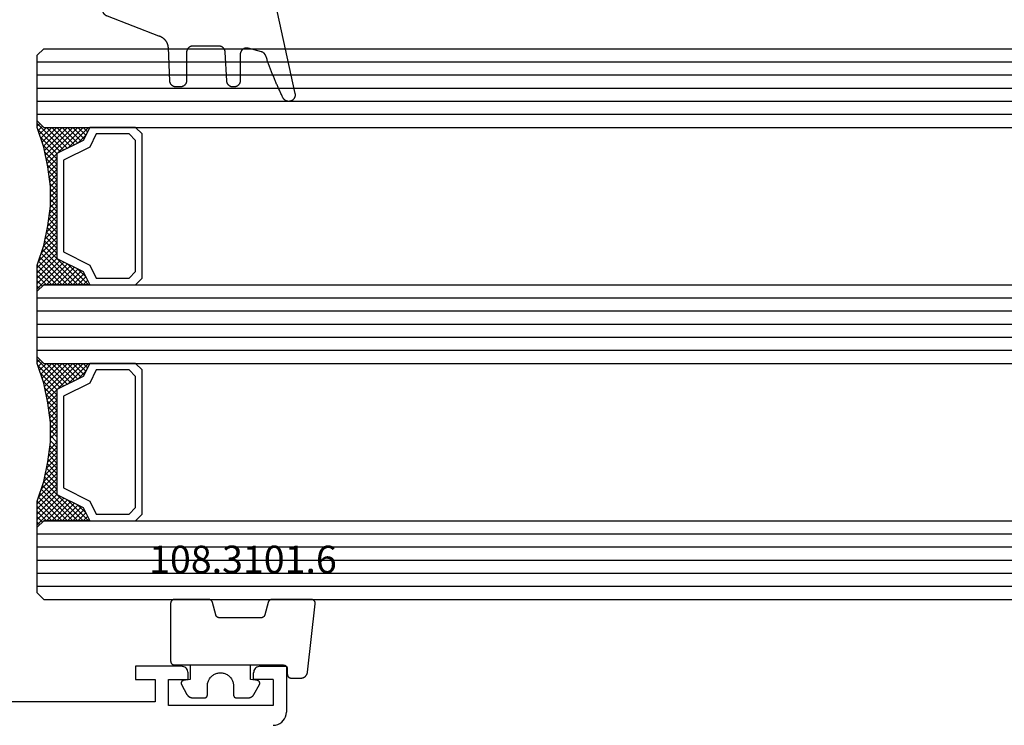
# Model space of a CAD drawing. Units: millimetres. Extents: x -12 to 1782, y -4268 to -50.
# Drawn here: x 44 to 119, y -3940 to -3886 of the extents above; entities that cross this region are included whole.
import ezdxf
from ezdxf.enums import TextEntityAlignment as Align

# ---------------------------------------------------------------- set-up
doc = ezdxf.new("R2010")
doc.units = ezdxf.units.MM
for name, color, linetype in [('CrossSectionsGlass', 4, 'Continuous'), ('CrossSectionsGums', 1, 'Continuous'), ('CrossSectionsProfils', 7, 'Continuous'), ('CrossSectionsTexts', 3, 'Continuous')]:
    doc.layers.add(name, color=color, linetype=linetype)
doc.styles.get("Standard").update_dxf_attribs({"font": 'complex.shx', "height": 60})

# ---------------------------------------------------------------- blocks, each defined once
blk = doc.blocks.new('18_11065_X', base_point=(2915.584, 1160.294))
at = {"layer": 'CrossSectionsProfils'}
for p, q in [((2968.684, 1164.794), (2968.684, 1163.794)), ((2972.184, 1164.794), (2968.684, 1164.794)), ((2972.271, 1164.786), (2972.184, 1164.794)), ((2972.355, 1164.763), (2972.271, 1164.786)), ((2972.434, 1164.727), (2972.355, 1164.763)), ((2972.505, 1164.677), (2972.434, 1164.727)), ((2972.567, 1164.615), (2972.505, 1164.677)), ((2972.617, 1164.544), (2972.567, 1164.615)), ((2972.654, 1164.465), (2972.617, 1164.544)), ((2972.676, 1164.38), (2972.654, 1164.465)), ((2972.684, 1164.294), (2972.676, 1164.38)), ((2972.684, 1163.794), (2972.684, 1164.294)), ((2977.691, 1164.38), (2977.684, 1164.294)), ((2977.684, 1163.794), (2977.684, 1164.294)), ((2977.714, 1164.465), (2977.691, 1164.38)), ((2977.751, 1164.544), (2977.714, 1164.465)), ((2977.801, 1164.615), (2977.751, 1164.544)), ((2977.862, 1164.677), (2977.801, 1164.615)), ((2977.934, 1164.727), (2977.862, 1164.677)), ((2978.013, 1164.763), (2977.934, 1164.727)), ((2978.097, 1164.786), (2978.013, 1164.763)), ((2978.184, 1164.794), (2978.097, 1164.786)), ((2978.184, 1164.794), (2980.184, 1164.794)), ((2980.184, 1164.794), (2980.184, 1161.294)), ((2968.684, 1163.794), (2970.184, 1163.794)), ((2970.184, 1163.794), (2970.184, 1162.094)), ((2971.184, 1163.794), (2972.684, 1163.794)), ((2971.184, 1161.794), (2971.184, 1163.794)), ((2979.184, 1163.794), (2977.684, 1163.794)), ((2979.184, 1163.794), (2979.184, 1161.794)), ((2970.184, 1162.094), (2950.684, 1162.094)), ((2979.184, 1161.794), (2971.184, 1161.794)), ((2980.168, 1161.12), (2980.184, 1161.294)), ((2979.526, 1160.354), (2979.684, 1160.428)), ((2979.684, 1160.428), (2979.826, 1160.528)), ((2979.826, 1160.528), (2979.95, 1160.651)), ((2979.95, 1160.651), (2980.05, 1160.794)), ((2980.05, 1160.794), (2980.123, 1160.952)), ((2980.123, 1160.952), (2980.168, 1161.12)), ((2979.184, 1160.294), (2979.357, 1160.309)), ((2979.357, 1160.309), (2979.526, 1160.354))]:
    blk.add_line(p, q, dxfattribs=at)
blk = doc.blocks.new('108_3101_6_TEXT_5', base_point=(64.7, 4.6))
at = {"layer": 'CrossSectionsTexts'}
blk.add_text('108.3101.6', height=2.1, dxfattribs=at).set_placement((61.286, 11.6), align=Align.CENTER)
blk = doc.blocks.new('108_3101_6', base_point=(2474.62, 645.667))
at = {"layer": 'CrossSectionsGums', "color": 252, "true_color": 0x848484, "flags": 128}
for points in [[(2479.62, 637.038), (2479.62, 637.029), (2479.619, 637.019), (2479.618, 637.009), (2479.617, 636.999), (2479.616, 636.99), (2479.614, 636.98), (2479.612, 636.97), (2479.61, 636.961), (2479.607, 636.951), (2479.604, 636.942), (2479.601, 636.933), (2479.597, 636.924), (2479.593, 636.915), (2479.589, 636.906), (2479.584, 636.897), (2479.58, 636.888), (2479.575, 636.88), (2479.569, 636.872), (2479.564, 636.864), (2479.558, 636.856), (2479.552, 636.848), (2479.545, 636.841), (2479.539, 636.833), (2479.532, 636.826), (2479.525, 636.82), (2479.518, 636.813), (2479.51, 636.807), (2479.502, 636.8), (2479.495, 636.795), (2479.486, 636.789), (2479.478, 636.784), (2479.47, 636.779), (2479.461, 636.774), (2479.452, 636.769), (2479.444, 636.765), (2479.435, 636.761), (2479.425, 636.758), (2479.416, 636.754), (2479.407, 636.751), (2479.397, 636.749), (2479.388, 636.746), (2479.378, 636.744), (2479.369, 636.742), (2479.359, 636.741), (2479.349, 636.74), (2479.339, 636.739), (2479.33, 636.739), (2479.32, 636.738), (2479.32, 636.738), (2474.92, 636.738), (2474.91, 636.739), (2474.9, 636.739), (2474.89, 636.74), (2474.881, 636.741), (2474.871, 636.742), (2474.861, 636.744), (2474.852, 636.746), (2474.842, 636.749), (2474.833, 636.751), (2474.823, 636.754), (2474.814, 636.758), (2474.805, 636.761), (2474.796, 636.765), (2474.787, 636.769), (2474.778, 636.774), (2474.77, 636.779), (2474.761, 636.784), (2474.753, 636.789), (2474.745, 636.795), (2474.737, 636.8), (2474.729, 636.807), (2474.722, 636.813), (2474.715, 636.82), (2474.708, 636.826), (2474.701, 636.833), (2474.694, 636.841), (2474.688, 636.848), (2474.682, 636.856), (2474.676, 636.864), (2474.67, 636.872), (2474.665, 636.88), (2474.66, 636.888), (2474.655, 636.897), (2474.651, 636.906), (2474.647, 636.915), (2474.643, 636.924), (2474.639, 636.933), (2474.636, 636.942), (2474.633, 636.951), (2474.63, 636.961), (2474.628, 636.97), (2474.626, 636.98), (2474.624, 636.99), (2474.622, 636.999), (2474.621, 637.009), (2474.62, 637.019), (2474.62, 637.029), (2474.62, 637.038), (2474.62, 637.038), (2474.62, 645.338), (2474.62, 645.348), (2474.619, 645.358), (2474.618, 645.368), (2474.617, 645.378), (2474.616, 645.387), (2474.614, 645.397), (2474.612, 645.407), (2474.61, 645.416), (2474.607, 645.426), (2474.604, 645.435), (2474.601, 645.444), (2474.597, 645.453), (2474.593, 645.462), (2474.589, 645.471), (2474.584, 645.48), (2474.58, 645.488), (2474.575, 645.497), (2474.569, 645.505), (2474.564, 645.513), (2474.558, 645.521), (2474.552, 645.529), (2474.545, 645.536), (2474.539, 645.544), (2474.532, 645.551), (2474.525, 645.557), (2474.518, 645.564), (2474.51, 645.57), (2474.502, 645.576), (2474.495, 645.582), (2474.486, 645.588), (2474.478, 645.593), (2474.47, 645.598), (2474.461, 645.603), (2474.452, 645.608), (2474.444, 645.612), (2474.435, 645.616), (2474.425, 645.619), (2474.416, 645.623), (2474.407, 645.626), (2474.397, 645.628), (2474.388, 645.631), (2474.378, 645.633), (2474.369, 645.634), (2474.359, 645.636), (2474.349, 645.637), (2474.339, 645.638), (2474.33, 645.638), (2474.32, 645.638), (2474.32, 645.638), (2473.92, 645.638), (2473.91, 645.639), (2473.9, 645.639), (2473.89, 645.64), (2473.881, 645.641), (2473.871, 645.642), (2473.861, 645.644), (2473.852, 645.646), (2473.842, 645.649), (2473.833, 645.651), (2473.823, 645.654), (2473.814, 645.658), (2473.805, 645.661), (2473.796, 645.665), (2473.787, 645.669), (2473.778, 645.674), (2473.77, 645.679), (2473.761, 645.684), (2473.753, 645.689), (2473.745, 645.695), (2473.737, 645.7), (2473.729, 645.707), (2473.722, 645.713), (2473.715, 645.72), (2473.708, 645.726), (2473.701, 645.733), (2473.694, 645.741), (2473.688, 645.748), (2473.682, 645.756), (2473.676, 645.764), (2473.67, 645.772), (2473.665, 645.78), (2473.66, 645.788), (2473.655, 645.797), (2473.651, 645.806), (2473.647, 645.815), (2473.643, 645.824), (2473.639, 645.833), (2473.636, 645.842), (2473.633, 645.851), (2473.63, 645.861), (2473.628, 645.87), (2473.626, 645.88), (2473.624, 645.89), (2473.622, 645.899), (2473.621, 645.909), (2473.62, 645.919), (2473.62, 645.929), (2473.62, 645.938), (2473.62, 645.938), (2473.62, 646.68), (2473.62, 646.696), (2473.621, 646.711), (2473.622, 646.727), (2473.624, 646.742), (2473.626, 646.757), (2473.628, 646.773), (2473.631, 646.788), (2473.635, 646.803), (2473.639, 646.818), (2473.643, 646.832), (2473.648, 646.847), (2473.654, 646.862), (2473.66, 646.876), (2473.666, 646.89), (2473.673, 646.904), (2473.68, 646.918), (2473.687, 646.931), (2473.695, 646.944), (2473.704, 646.957), (2473.712, 646.97), (2473.721, 646.983), (2473.731, 646.995), (2473.741, 647.007), (2473.751, 647.018), (2473.762, 647.029), (2473.773, 647.04), (2473.784, 647.051), (2473.796, 647.061), (2473.808, 647.071), (2473.82, 647.08), (2473.832, 647.089), (2473.845, 647.098), (2473.858, 647.106), (2473.871, 647.114), (2473.885, 647.122), (2473.899, 647.129), (2473.913, 647.135), (2473.927, 647.142), (2473.941, 647.147), (2473.956, 647.153), (2473.97, 647.157), (2473.985, 647.162), (2474, 647.166), (2474.015, 647.169), (2474.03, 647.172), (2474.046, 647.175), (2474.061, 647.177), (2474.076, 647.178), (2474.076, 647.178), (2479.294, 647.766), (2479.304, 647.767), (2479.314, 647.767), (2479.325, 647.767), (2479.335, 647.767), (2479.345, 647.766), (2479.356, 647.765), (2479.366, 647.764), (2479.376, 647.762), (2479.386, 647.76), (2479.396, 647.757), (2479.406, 647.755), (2479.416, 647.751), (2479.426, 647.748), (2479.436, 647.744), (2479.445, 647.74), (2479.454, 647.735), (2479.464, 647.731), (2479.473, 647.725), (2479.481, 647.72), (2479.49, 647.714), (2479.498, 647.708), (2479.507, 647.702), (2479.515, 647.695), (2479.522, 647.688), (2479.53, 647.681), (2479.537, 647.674), (2479.544, 647.666), (2479.551, 647.658), (2479.557, 647.65), (2479.564, 647.642), (2479.57, 647.633), (2479.575, 647.625), (2479.58, 647.616), (2479.585, 647.607), (2479.59, 647.597), (2479.594, 647.588), (2479.598, 647.579), (2479.602, 647.569), (2479.605, 647.559), (2479.608, 647.549), (2479.611, 647.539), (2479.613, 647.529), (2479.615, 647.519), (2479.617, 647.509), (2479.618, 647.498), (2479.619, 647.488), (2479.62, 647.478), (2479.62, 647.467), (2479.62, 647.467), (2479.62, 644.469), (2479.62, 644.461), (2479.619, 644.452), (2479.619, 644.444), (2479.618, 644.436), (2479.617, 644.428), (2479.616, 644.42), (2479.614, 644.412), (2479.613, 644.404), (2479.611, 644.396), (2479.609, 644.388), (2479.606, 644.38), (2479.604, 644.372), (2479.601, 644.365), (2479.598, 644.357), (2479.595, 644.349), (2479.592, 644.342), (2479.588, 644.335), (2479.584, 644.327), (2479.58, 644.32), (2479.576, 644.313), (2479.572, 644.306), (2479.567, 644.299), (2479.563, 644.293), (2479.558, 644.286), (2479.553, 644.28), (2479.547, 644.273), (2479.542, 644.267), (2479.536, 644.261), (2479.531, 644.255), (2479.525, 644.25), (2479.519, 644.244), (2479.513, 644.239), (2479.506, 644.234), (2479.5, 644.229), (2479.493, 644.224), (2479.486, 644.219), (2479.48, 644.215), (2479.473, 644.211), (2479.466, 644.206), (2479.458, 644.203), (2479.451, 644.199), (2479.444, 644.195), (2479.436, 644.192), (2479.429, 644.189), (2479.421, 644.186), (2479.413, 644.184), (2479.405, 644.181), (2479.397, 644.179), (2479.397, 644.179), (2478.442, 643.923), (2478.434, 643.921), (2478.426, 643.918), (2478.419, 643.916), (2478.411, 643.913), (2478.403, 643.91), (2478.396, 643.906), (2478.389, 643.903), (2478.381, 643.899), (2478.374, 643.895), (2478.367, 643.891), (2478.36, 643.887), (2478.353, 643.883), (2478.346, 643.878), (2478.34, 643.873), (2478.333, 643.868), (2478.327, 643.863), (2478.321, 643.858), (2478.315, 643.852), (2478.309, 643.846), (2478.303, 643.841), (2478.297, 643.835), (2478.292, 643.828), (2478.287, 643.822), (2478.282, 643.816), (2478.277, 643.809), (2478.272, 643.803), (2478.268, 643.796), (2478.263, 643.789), (2478.259, 643.782), (2478.255, 643.775), (2478.251, 643.767), (2478.248, 643.76), (2478.245, 643.752), (2478.241, 643.745), (2478.238, 643.737), (2478.236, 643.73), (2478.233, 643.722), (2478.231, 643.714), (2478.229, 643.706), (2478.227, 643.698), (2478.225, 643.69), (2478.224, 643.682), (2478.223, 643.674), (2478.222, 643.666), (2478.221, 643.658), (2478.22, 643.65), (2478.22, 643.641), (2478.22, 643.633), (2478.22, 643.633), (2478.22, 640.473), (2478.22, 640.464), (2478.22, 640.456), (2478.221, 640.448), (2478.222, 640.44), (2478.223, 640.432), (2478.224, 640.424), (2478.225, 640.416), (2478.227, 640.408), (2478.229, 640.4), (2478.231, 640.392), (2478.233, 640.384), (2478.236, 640.376), (2478.238, 640.368), (2478.241, 640.361), (2478.245, 640.353), (2478.248, 640.346), (2478.251, 640.338), (2478.255, 640.331), (2478.259, 640.324), (2478.263, 640.317), (2478.268, 640.31), (2478.272, 640.303), (2478.277, 640.297), (2478.282, 640.29), (2478.287, 640.284), (2478.292, 640.277), (2478.297, 640.271), (2478.303, 640.265), (2478.309, 640.259), (2478.315, 640.254), (2478.321, 640.248), (2478.327, 640.243), (2478.333, 640.238), (2478.34, 640.233), (2478.346, 640.228), (2478.353, 640.223), (2478.36, 640.219), (2478.367, 640.214), (2478.374, 640.21), (2478.381, 640.206), (2478.389, 640.203), (2478.396, 640.199), (2478.403, 640.196), (2478.411, 640.193), (2478.419, 640.19), (2478.426, 640.187), (2478.434, 640.185), (2478.442, 640.183), (2478.442, 640.183), (2479.397, 639.927), (2479.405, 639.925), (2479.413, 639.922), (2479.421, 639.92), (2479.429, 639.917), (2479.436, 639.914), (2479.444, 639.91), (2479.451, 639.907), (2479.458, 639.903), (2479.466, 639.899), (2479.473, 639.895), (2479.48, 639.891), (2479.486, 639.887), (2479.493, 639.882), (2479.5, 639.877), (2479.506, 639.872), (2479.513, 639.867), (2479.519, 639.862), (2479.525, 639.856), (2479.531, 639.85), (2479.536, 639.845), (2479.542, 639.839), (2479.547, 639.832), (2479.553, 639.826), (2479.558, 639.82), (2479.563, 639.813), (2479.567, 639.806), (2479.572, 639.8), (2479.576, 639.793), (2479.58, 639.786), (2479.584, 639.778), (2479.588, 639.771), (2479.592, 639.764), (2479.595, 639.756), (2479.598, 639.749), (2479.601, 639.741), (2479.604, 639.733), (2479.606, 639.726), (2479.609, 639.718), (2479.611, 639.71), (2479.613, 639.702), (2479.614, 639.694), (2479.616, 639.686), (2479.617, 639.678), (2479.618, 639.67), (2479.619, 639.662), (2479.619, 639.653), (2479.62, 639.645), (2479.62, 639.637), (2479.62, 639.637), (2479.62, 637.038)], [(2474.62, 638.238), (2473.52, 638.238), (2473.426, 637.687), (2473.423, 637.679), (2473.421, 637.672), (2473.418, 637.665), (2473.416, 637.658), (2473.412, 637.651), (2473.409, 637.645), (2473.405, 637.638), (2473.401, 637.632), (2473.397, 637.625), (2473.393, 637.619), (2473.388, 637.613), (2473.383, 637.607), (2473.378, 637.602), (2473.373, 637.596), (2473.367, 637.591), (2473.362, 637.586), (2473.356, 637.581), (2473.35, 637.577), (2473.344, 637.572), (2473.337, 637.568), (2473.331, 637.564), (2473.324, 637.561), (2473.317, 637.557), (2473.31, 637.554), (2473.303, 637.552), (2473.296, 637.549), (2473.289, 637.547), (2473.282, 637.545), (2473.274, 637.543), (2473.267, 637.542), (2473.26, 637.54), (2473.252, 637.539), (2473.244, 637.539), (2473.237, 637.539), (2473.229, 637.539), (2473.222, 637.539), (2473.214, 637.539), (2473.207, 637.54), (2473.199, 637.541), (2473.192, 637.543), (2473.184, 637.544), (2473.177, 637.546), (2473.17, 637.548), (2473.163, 637.551), (2473.156, 637.554), (2473.149, 637.557), (2473.142, 637.56), (2473.135, 637.564), (2473.135, 637.564), (2472.377, 637.985), (2472.367, 637.99), (2472.358, 637.996), (2472.349, 638.002), (2472.339, 638.008), (2472.33, 638.014), (2472.321, 638.021), (2472.312, 638.027), (2472.304, 638.034), (2472.295, 638.041), (2472.287, 638.049), (2472.279, 638.056), (2472.271, 638.064), (2472.263, 638.072), (2472.255, 638.08), (2472.248, 638.088), (2472.24, 638.096), (2472.233, 638.105), (2472.226, 638.113), (2472.22, 638.122), (2472.213, 638.131), (2472.207, 638.14), (2472.201, 638.149), (2472.195, 638.159), (2472.189, 638.168), (2472.183, 638.178), (2472.178, 638.187), (2472.173, 638.197), (2472.168, 638.207), (2472.163, 638.217), (2472.159, 638.227), (2472.155, 638.238), (2472.151, 638.248), (2472.147, 638.259), (2472.144, 638.269), (2472.14, 638.28), (2472.137, 638.29), (2472.135, 638.301), (2472.132, 638.312), (2472.13, 638.323), (2472.128, 638.334), (2472.126, 638.344), (2472.124, 638.355), (2472.123, 638.366), (2472.122, 638.377), (2472.121, 638.389), (2472.12, 638.4), (2472.12, 638.411), (2472.12, 638.422), (2472.12, 638.422), (2472.12, 639.338), (2472.12, 639.345), (2472.12, 639.352), (2472.121, 639.358), (2472.121, 639.365), (2472.122, 639.371), (2472.124, 639.378), (2472.125, 639.384), (2472.127, 639.39), (2472.128, 639.397), (2472.13, 639.403), (2472.133, 639.409), (2472.135, 639.415), (2472.138, 639.421), (2472.14, 639.427), (2472.143, 639.433), (2472.147, 639.438), (2472.15, 639.444), (2472.153, 639.45), (2472.157, 639.455), (2472.161, 639.46), (2472.165, 639.465), (2472.169, 639.47), (2472.174, 639.475), (2472.178, 639.48), (2472.183, 639.484), (2472.188, 639.489), (2472.193, 639.493), (2472.198, 639.497), (2472.203, 639.501), (2472.209, 639.505), (2472.214, 639.508), (2472.22, 639.512), (2472.226, 639.515), (2472.231, 639.518), (2472.237, 639.521), (2472.243, 639.523), (2472.249, 639.526), (2472.255, 639.528), (2472.262, 639.53), (2472.268, 639.532), (2472.274, 639.533), (2472.281, 639.535), (2472.287, 639.536), (2472.294, 639.537), (2472.3, 639.538), (2472.307, 639.538), (2472.313, 639.538), (2472.32, 639.538), (2472.32, 639.538), (2473.02, 639.538), (2473.085, 639.541), (2473.15, 639.547), (2473.215, 639.558), (2473.279, 639.573), (2473.341, 639.592), (2473.402, 639.615), (2473.462, 639.642), (2473.52, 639.672), (2473.575, 639.707), (2473.629, 639.745), (2473.679, 639.787), (2473.727, 639.831), (2473.772, 639.879), (2473.813, 639.93), (2473.851, 639.983), (2473.886, 640.038), (2473.917, 640.096), (2473.944, 640.156), (2473.967, 640.217), (2473.986, 640.28), (2474.001, 640.343), (2474.011, 640.408), (2474.018, 640.473), (2474.02, 640.538), (2474.018, 640.604), (2474.011, 640.669), (2474.001, 640.734), (2473.986, 640.797), (2473.967, 640.86), (2473.944, 640.921), (2473.917, 640.981), (2473.886, 641.038), (2473.851, 641.094), (2473.813, 641.147), (2473.772, 641.198), (2473.727, 641.246), (2473.679, 641.29), (2473.629, 641.332), (2473.575, 641.37), (2473.52, 641.405), (2473.462, 641.435), (2473.402, 641.462), (2473.341, 641.485), (2473.279, 641.504), (2473.215, 641.519), (2473.15, 641.53), (2473.085, 641.536), (2473.02, 641.538), (2473.02, 641.538), (2472.32, 641.538), (2472.313, 641.539), (2472.307, 641.539), (2472.3, 641.539), (2472.294, 641.54), (2472.287, 641.541), (2472.281, 641.542), (2472.274, 641.544), (2472.268, 641.545), (2472.262, 641.547), (2472.255, 641.549), (2472.249, 641.551), (2472.243, 641.554), (2472.237, 641.556), (2472.231, 641.559), (2472.226, 641.562), (2472.22, 641.565), (2472.214, 641.569), (2472.209, 641.572), (2472.203, 641.576), (2472.198, 641.58), (2472.193, 641.584), (2472.188, 641.588), (2472.183, 641.593), (2472.178, 641.597), (2472.174, 641.602), (2472.169, 641.607), (2472.165, 641.612), (2472.161, 641.617), (2472.157, 641.622), (2472.153, 641.627), (2472.15, 641.633), (2472.147, 641.638), (2472.143, 641.644), (2472.14, 641.65), (2472.138, 641.656), (2472.135, 641.662), (2472.133, 641.668), (2472.13, 641.674), (2472.128, 641.68), (2472.127, 641.687), (2472.125, 641.693), (2472.124, 641.699), (2472.122, 641.706), (2472.121, 641.712), (2472.121, 641.719), (2472.12, 641.725), (2472.12, 641.732), (2472.12, 641.738), (2472.12, 641.738), (2472.12, 642.655), (2472.12, 642.666), (2472.12, 642.677), (2472.121, 642.688), (2472.122, 642.7), (2472.123, 642.711), (2472.124, 642.722), (2472.126, 642.733), (2472.128, 642.743), (2472.13, 642.754), (2472.132, 642.765), (2472.135, 642.776), (2472.137, 642.787), (2472.14, 642.797), (2472.144, 642.808), (2472.147, 642.818), (2472.151, 642.829), (2472.155, 642.839), (2472.159, 642.849), (2472.163, 642.86), (2472.168, 642.87), (2472.173, 642.88), (2472.178, 642.89), (2472.183, 642.899), (2472.189, 642.909), (2472.195, 642.918), (2472.201, 642.928), (2472.207, 642.937), (2472.213, 642.946), (2472.22, 642.955), (2472.226, 642.964), (2472.233, 642.972), (2472.24, 642.981), (2472.248, 642.989), (2472.255, 642.997), (2472.263, 643.005), (2472.271, 643.013), (2472.279, 643.021), (2472.287, 643.028), (2472.295, 643.036), (2472.304, 643.043), (2472.312, 643.05), (2472.321, 643.056), (2472.33, 643.063), (2472.339, 643.069), (2472.349, 643.075), (2472.358, 643.081), (2472.367, 643.087), (2472.377, 643.092), (2472.377, 643.092), (2473.135, 643.513), (2473.142, 643.517), (2473.149, 643.52), (2473.156, 643.523), (2473.163, 643.526), (2473.17, 643.528), (2473.177, 643.531), (2473.184, 643.533), (2473.192, 643.534), (2473.199, 643.536), (2473.207, 643.537), (2473.214, 643.538), (2473.222, 643.538), (2473.229, 643.538), (2473.237, 643.538), (2473.244, 643.538), (2473.252, 643.538), (2473.26, 643.537), (2473.267, 643.535), (2473.274, 643.534), (2473.282, 643.532), (2473.289, 643.53), (2473.296, 643.528), (2473.303, 643.525), (2473.31, 643.523), (2473.317, 643.52), (2473.324, 643.516), (2473.331, 643.513), (2473.337, 643.509), (2473.344, 643.505), (2473.35, 643.5), (2473.356, 643.496), (2473.362, 643.491), (2473.367, 643.486), (2473.373, 643.481), (2473.378, 643.475), (2473.383, 643.47), (2473.388, 643.464), (2473.393, 643.458), (2473.397, 643.452), (2473.401, 643.445), (2473.405, 643.439), (2473.409, 643.432), (2473.412, 643.426), (2473.416, 643.419), (2473.418, 643.412), (2473.421, 643.405), (2473.423, 643.398), (2473.426, 643.39), (2473.426, 643.39), (2473.52, 642.838), (2474.62, 642.838)]]:
    blk.add_lwpolyline(points, dxfattribs=at)
blk = doc.blocks.new('42_mm_3', base_point=(887.6, 0))
at = {"layer": 'CrossSectionsGlass'}
for p, q in [((908.3, 0), (0.5, 0)), ((908.3, 0), (908.8, -0.5)), ((908.8, -0.5), (908.8, -5.5)), ((908.8, -1), (0, -1)), ((908.8, -2), (0, -2)), ((908.8, -3), (0, -3)), ((908.8, -4), (0, -4)), ((908.8, -5), (0, -5)), ((908.3, -6), (0.5, -6)), ((904.9, -6), (904.833, -6.067)), ((906.5, -7.6), (904.9, -6)), ((905.3, -6), (904.967, -6.333)), ((905.7, -6), (905.1, -6.6)), ((906.1, -6), (905.233, -6.867)), ((908.3, -9), (905.3, -6)), ((906.5, -6), (905.433, -7.067)), ((906.9, -6), (905.7, -7.2)), ((908.4, -8.7), (905.7, -6)), ((907.3, -6), (905.967, -7.333)), ((908.5, -8.4), (906.1, -6)), ((907.7, -6), (906.233, -7.467)), ((908.1, -6), (906.5, -7.6)), ((908.6, -8.1), (906.5, -6)), ((908.8, -5.7), (906.767, -7.733)), ((908.7, -7.8), (906.9, -6)), ((908.8, -7.5), (907.3, -6)), ((908.8, -7.1), (907.7, -6)), ((908.8, -6.7), (908.1, -6)), ((908.3, -6), (908.8, -5.5)), ((908.8, -6.3), (908.4, -5.9)), ((908.8, -5.9), (908.6, -5.7)), ((905.7, -7.2), (905.1, -6.6)), ((908.8, -6.1), (907.033, -7.867)), ((908.8, -6.5), (907.3, -8)), ((908.8, -6.9), (907.3, -8.4)), ((908.8, -7.3), (907.3, -8.8)), ((908.7, -7.8), (907.3, -9.2)), ((908.5, -8.4), (907.3, -9.6)), ((908.233, -9.333), (907.3, -8.4)), ((908.167, -9.667), (907.3, -8.8)), ((908.3, -9), (907.3, -10)), ((908.1, -10), (907.3, -9.2)), ((908.2, -9.5), (907.3, -10.4)), ((908.033, -10.333), (907.3, -9.6)), ((908.1, -10), (907.3, -10.8)), ((907.976, -10.676), (907.3, -10)), ((907.929, -11.029), (907.3, -10.4)), ((908, -10.5), (907.3, -11.2)), ((907.882, -11.382), (907.3, -10.8)), ((907.938, -10.962), (907.3, -11.6)), ((907.835, -11.735), (907.3, -11.2)), ((907.877, -11.423), (907.3, -12)), ((907.8, -12.1), (907.3, -11.6)), ((907.8, -12.5), (907.3, -12)), ((907.8, -12.3), (907.3, -12.8)), ((907.8, -12.9), (907.3, -12.4)), ((907.8, -12.7), (907.3, -13.2)), ((907.8, -13.3), (907.3, -12.8)), ((907.8, -13.1), (907.3, -13.6)), ((907.831, -13.731), (907.3, -13.2)), ((907.8, -13.5), (907.3, -14)), ((907.892, -14.192), (907.3, -13.6)), ((907.847, -13.853), (907.3, -14.4)), ((907.954, -14.654), (907.3, -14)), ((907.894, -14.206), (907.3, -14.8)), ((908.025, -15.125), (907.3, -14.4)), ((907.941, -14.559), (907.3, -15.2)), ((908.125, -15.625), (907.3, -14.8)), ((907.988, -14.912), (907.3, -15.6)), ((908.05, -15.25), (905.3, -18)), ((908.117, -15.583), (905.7, -18)), ((908.225, -16.125), (907.3, -15.2)), ((908.35, -16.65), (907.3, -15.6)), ((906.5, -16.4), (904.9, -18)), ((908.183, -15.917), (906.1, -18)), ((908.25, -16.25), (906.5, -18)), ((908.1, -18), (906.5, -16.4)), ((908.8, -18.3), (906.767, -16.267)), ((908.75, -17.85), (907.033, -16.133)), ((908.55, -17.25), (907.3, -16)), ((905.7, -16.8), (905.1, -17.4)), ((906.1, -18), (905.233, -17.133)), ((906.5, -18), (905.433, -16.933)), ((906.9, -18), (905.7, -16.8)), ((907.3, -18), (905.967, -16.667)), ((907.7, -18), (906.233, -16.533)), ((908.325, -16.575), (906.9, -18)), ((908.425, -16.875), (907.3, -18)), ((908.525, -17.175), (907.7, -18)), ((908.3, -18), (0.5, -18)), ((904.9, -18), (904.833, -17.933)), ((905.3, -18), (904.967, -17.667)), ((905.7, -18), (905.1, -17.4)), ((908.625, -17.475), (908.1, -18)), ((908.3, -18), (908.8, -18.5)), ((908.725, -17.775), (908.4, -18.1)), ((908.825, -18.075), (908.6, -18.3)), ((908.8, -18.5), (908.8, -23.5)), ((908.8, -19), (0, -19)), ((908.8, -20), (0, -20)), ((908.8, -21), (0, -21)), ((908.8, -22), (0, -22)), ((908.8, -23), (0, -23)), ((908.3, -24), (0.5, -24)), ((906.5, -25.6), (904.9, -24)), ((905.3, -24), (904.967, -24.333)), ((905.7, -24), (905.1, -24.6)), ((906.1, -24), (905.233, -24.867)), ((908.3, -27), (905.3, -24)), ((906.5, -24), (905.433, -25.067)), ((906.9, -24), (905.7, -25.2)), ((908.4, -26.7), (905.7, -24)), ((907.3, -24), (905.967, -25.333)), ((908.5, -26.4), (906.1, -24)), ((907.7, -24), (906.233, -25.467)), ((908.1, -24), (906.5, -25.6)), ((908.6, -26.1), (906.5, -24)), ((908.8, -23.7), (906.767, -25.733)), ((908.7, -25.8), (906.9, -24)), ((908.8, -25.5), (907.3, -24)), ((908.8, -25.1), (907.7, -24)), ((908.8, -24.7), (908.1, -24)), ((908.3, -24), (908.8, -23.5)), ((908.8, -24.3), (908.4, -23.9)), ((908.8, -23.9), (908.6, -23.7)), ((905.7, -25.2), (905.1, -24.6)), ((908.8, -24.1), (907.033, -25.867)), ((908.8, -24.5), (907.3, -26)), ((908.8, -24.9), (907.3, -26.4)), ((908.8, -25.3), (907.3, -26.8)), ((908.7, -25.8), (907.3, -27.2)), ((908.5, -26.4), (907.3, -27.6)), ((908.233, -27.333), (907.3, -26.4)), ((908.167, -27.667), (907.3, -26.8)), ((908.3, -27), (907.3, -28)), ((908.1, -28), (907.3, -27.2)), ((908.2, -27.5), (907.3, -28.4)), ((908.033, -28.333), (907.3, -27.6)), ((908.1, -28), (907.3, -28.8)), ((907.976, -28.676), (907.3, -28)), ((907.929, -29.029), (907.3, -28.4)), ((908, -28.5), (907.3, -29.2)), ((907.882, -29.382), (907.3, -28.8)), ((907.938, -28.962), (907.3, -29.6)), ((907.835, -29.735), (907.3, -29.2)), ((907.877, -29.423), (907.3, -30)), ((907.8, -30.1), (907.3, -29.6)), ((907.815, -29.885), (907.3, -30.4)), ((907.8, -30.5), (907.3, -30)), ((907.8, -30.3), (907.3, -30.8)), ((907.8, -30.9), (907.3, -30.4)), ((907.8, -30.7), (907.3, -31.2)), ((907.8, -31.3), (907.3, -30.8)), ((907.8, -31.1), (907.3, -31.6)), ((907.831, -31.731), (907.3, -31.2)), ((907.8, -31.5), (907.3, -32)), ((907.892, -32.192), (907.3, -31.6)), ((907.847, -31.853), (907.3, -32.4)), ((907.954, -32.654), (907.3, -32)), ((907.894, -32.206), (907.3, -32.8)), ((908.025, -33.125), (907.3, -32.4)), ((907.941, -32.559), (907.3, -33.2)), ((908.125, -33.625), (907.3, -32.8)), ((907.988, -32.912), (907.3, -33.6)), ((908.05, -33.25), (905.3, -36)), ((908.117, -33.583), (905.7, -36)), ((908.225, -34.125), (907.3, -33.2)), ((908.35, -34.65), (907.3, -33.6)), ((906.5, -34.4), (904.9, -36)), ((908.183, -33.917), (906.1, -36)), ((907.7, -36), (906.233, -34.533)), ((908.25, -34.25), (906.5, -36)), ((908.1, -36), (906.5, -34.4)), ((908.8, -36.3), (906.767, -34.267)), ((908.75, -35.85), (907.033, -34.133)), ((908.55, -35.25), (907.3, -34)), ((905.7, -34.8), (905.1, -35.4)), ((906.1, -36), (905.233, -35.133)), ((906.5, -36), (905.433, -34.933)), ((906.9, -36), (905.7, -34.8)), ((907.3, -36), (905.967, -34.667)), ((908.325, -34.575), (906.9, -36)), ((908.425, -34.875), (907.3, -36)), ((908.525, -35.175), (907.7, -36)), ((908.3, -36), (0.5, -36)), ((904.9, -36), (904.833, -35.933)), ((905.3, -36), (904.967, -35.667)), ((905.7, -36), (905.1, -35.4)), ((908.625, -35.475), (908.1, -36)), ((908.3, -36), (908.8, -36.5)), ((908.725, -35.775), (908.4, -36.1)), ((908.825, -36.075), (908.6, -36.3)), ((908.8, -36.5), (908.8, -41.5)), ((908.8, -37), (0, -37)), ((908.8, -38), (0, -38)), ((908.8, -39), (0, -39)), ((908.8, -40), (0, -40)), ((908.8, -41), (0, -41)), ((908.3, -42), (0.5, -42)), ((908.3, -42), (908.8, -41.5))]:
    blk.add_line(p, q, dxfattribs=at)
at = {"layer": 'CrossSectionsGlass', "flags": 128}
for points in [[(901.3, -6), (900.8, -6.5), (900.8, -17.5), (901.3, -18), (904.8, -18), (905.3, -17), (907.3, -16), (907.3, -8), (905.3, -7), (904.8, -6), (901.3, -6)], [(904.8, -18), (905.3, -17), (907.3, -16), (907.3, -8), (905.3, -7), (904.8, -6), (908.3, -6), (908.8, -5.5), (908.8, -7.5), (908.3, -9), (908, -10.5), (907.8, -12), (907.8, -13.5), (908, -15), (908.3, -16.5), (908.8, -18), (908.8, -18.5), (908.3, -18), (904.8, -18)], [(901.8, -6.5), (901.3, -7), (901.3, -17), (901.8, -17.5), (904.3, -17.5), (904.8, -16.5), (906.8, -15.5), (906.8, -8.5), (904.8, -7.5), (904.3, -6.5), (901.8, -6.5)], [(901.3, -24), (900.8, -24.5), (900.8, -35.5), (901.3, -36), (904.8, -36), (905.3, -35), (907.3, -34), (907.3, -26), (905.3, -25), (904.8, -24), (901.3, -24)], [(904.8, -36), (905.3, -35), (907.3, -34), (907.3, -26), (905.3, -25), (904.8, -24), (908.3, -24), (908.8, -23.5), (908.8, -25.5), (908.3, -27), (908, -28.5), (907.8, -30), (907.8, -31.5), (908, -33), (908.3, -34.5), (908.8, -36), (908.8, -36.5), (908.3, -36), (904.8, -36)], [(901.8, -24.5), (901.3, -25), (901.3, -35), (901.8, -35.5), (904.3, -35.5), (904.8, -34.5), (906.8, -33.5), (906.8, -26.5), (904.8, -25.5), (904.3, -24.5), (901.8, -24.5)]]:
    blk.add_lwpolyline(points, dxfattribs=at)
blk = doc.blocks.new('118_0113_6', base_point=(1461.999, 1136.215))
at = {"layer": 'CrossSectionsGums', "color": 252, "true_color": 0x848484, "flags": 128}
blk.add_lwpolyline([(1461.38, 1132.285), (1461.38, 1130.288), (1461.38, 1130.272), (1461.379, 1130.256), (1461.378, 1130.24), (1461.376, 1130.224), (1461.374, 1130.208), (1461.371, 1130.192), (1461.367, 1130.177), (1461.364, 1130.161), (1461.359, 1130.146), (1461.354, 1130.131), (1461.349, 1130.116), (1461.343, 1130.101), (1461.337, 1130.086), (1461.33, 1130.072), (1461.323, 1130.058), (1461.315, 1130.044), (1461.307, 1130.03), (1461.298, 1130.017), (1461.289, 1130.004), (1461.279, 1129.991), (1461.269, 1129.978), (1461.259, 1129.966), (1461.248, 1129.954), (1461.237, 1129.943), (1461.226, 1129.932), (1461.214, 1129.921), (1461.202, 1129.911), (1461.189, 1129.901), (1461.177, 1129.891), (1461.163, 1129.882), (1461.15, 1129.874), (1461.136, 1129.865), (1461.122, 1129.858), (1461.108, 1129.85), (1461.094, 1129.844), (1461.079, 1129.837), (1461.064, 1129.831), (1461.049, 1129.826), (1461.034, 1129.821), (1461.019, 1129.817), (1461.003, 1129.813), (1460.988, 1129.809), (1460.972, 1129.807), (1460.956, 1129.804), (1460.94, 1129.802), (1460.925, 1129.801), (1460.909, 1129.8), (1460.893, 1129.8), (1460.893, 1129.8), (1460.836, 1129.8), (1460.821, 1129.8), (1460.805, 1129.801), (1460.79, 1129.802), (1460.775, 1129.804), (1460.76, 1129.806), (1460.744, 1129.809), (1460.729, 1129.812), (1460.714, 1129.816), (1460.699, 1129.82), (1460.685, 1129.824), (1460.67, 1129.829), (1460.656, 1129.835), (1460.641, 1129.841), (1460.627, 1129.847), (1460.614, 1129.854), (1460.6, 1129.861), (1460.587, 1129.869), (1460.573, 1129.877), (1460.561, 1129.886), (1460.548, 1129.894), (1460.536, 1129.904), (1460.524, 1129.913), (1460.512, 1129.924), (1460.501, 1129.934), (1460.49, 1129.945), (1460.479, 1129.956), (1460.469, 1129.967), (1460.459, 1129.979), (1460.449, 1129.991), (1460.44, 1130.004), (1460.431, 1130.016), (1460.423, 1130.029), (1460.415, 1130.042), (1460.407, 1130.056), (1460.4, 1130.07), (1460.394, 1130.083), (1460.387, 1130.098), (1460.382, 1130.112), (1460.376, 1130.126), (1460.371, 1130.141), (1460.367, 1130.156), (1460.363, 1130.171), (1460.36, 1130.186), (1460.357, 1130.201), (1460.354, 1130.216), (1460.352, 1130.231), (1460.351, 1130.247), (1460.349, 1130.262), (1460.349, 1130.262), (1460.234, 1132.458), (1460.233, 1132.473), (1460.232, 1132.489), (1460.23, 1132.504), (1460.227, 1132.519), (1460.224, 1132.534), (1460.221, 1132.549), (1460.217, 1132.564), (1460.212, 1132.579), (1460.208, 1132.594), (1460.202, 1132.608), (1460.196, 1132.623), (1460.19, 1132.637), (1460.184, 1132.651), (1460.176, 1132.664), (1460.169, 1132.678), (1460.161, 1132.691), (1460.153, 1132.704), (1460.144, 1132.717), (1460.135, 1132.729), (1460.125, 1132.741), (1460.115, 1132.753), (1460.105, 1132.764), (1460.094, 1132.775), (1460.083, 1132.786), (1460.072, 1132.797), (1460.06, 1132.807), (1460.048, 1132.816), (1460.036, 1132.826), (1460.023, 1132.835), (1460.01, 1132.843), (1459.997, 1132.851), (1459.984, 1132.859), (1459.97, 1132.866), (1459.956, 1132.873), (1459.942, 1132.879), (1459.928, 1132.885), (1459.914, 1132.891), (1459.899, 1132.896), (1459.884, 1132.9), (1459.87, 1132.905), (1459.855, 1132.908), (1459.84, 1132.911), (1459.824, 1132.914), (1459.809, 1132.916), (1459.794, 1132.918), (1459.778, 1132.919), (1459.763, 1132.92), (1459.748, 1132.92), (1459.748, 1132.92), (1457.773, 1132.92), (1457.757, 1132.92), (1457.741, 1132.919), (1457.725, 1132.918), (1457.709, 1132.916), (1457.693, 1132.914), (1457.678, 1132.911), (1457.662, 1132.907), (1457.646, 1132.903), (1457.631, 1132.899), (1457.616, 1132.894), (1457.601, 1132.889), (1457.586, 1132.883), (1457.571, 1132.877), (1457.557, 1132.87), (1457.543, 1132.863), (1457.529, 1132.855), (1457.515, 1132.847), (1457.502, 1132.838), (1457.489, 1132.829), (1457.476, 1132.819), (1457.463, 1132.809), (1457.451, 1132.799), (1457.439, 1132.788), (1457.428, 1132.777), (1457.417, 1132.766), (1457.406, 1132.754), (1457.396, 1132.742), (1457.386, 1132.729), (1457.376, 1132.717), (1457.367, 1132.703), (1457.359, 1132.69), (1457.35, 1132.676), (1457.343, 1132.662), (1457.335, 1132.648), (1457.329, 1132.634), (1457.322, 1132.619), (1457.316, 1132.604), (1457.311, 1132.589), (1457.306, 1132.574), (1457.302, 1132.559), (1457.298, 1132.543), (1457.295, 1132.528), (1457.292, 1132.512), (1457.289, 1132.496), (1457.288, 1132.48), (1457.286, 1132.464), (1457.285, 1132.449), (1457.285, 1132.433), (1457.285, 1132.433), (1457.285, 1130.288), (1457.285, 1130.272), (1457.284, 1130.256), (1457.283, 1130.24), (1457.281, 1130.224), (1457.279, 1130.208), (1457.276, 1130.192), (1457.272, 1130.177), (1457.269, 1130.161), (1457.264, 1130.146), (1457.259, 1130.131), (1457.254, 1130.116), (1457.248, 1130.101), (1457.242, 1130.086), (1457.235, 1130.072), (1457.228, 1130.058), (1457.22, 1130.044), (1457.212, 1130.03), (1457.203, 1130.017), (1457.194, 1130.004), (1457.184, 1129.991), (1457.174, 1129.978), (1457.164, 1129.966), (1457.153, 1129.954), (1457.142, 1129.943), (1457.131, 1129.932), (1457.119, 1129.921), (1457.107, 1129.911), (1457.094, 1129.901), (1457.082, 1129.891), (1457.068, 1129.882), (1457.055, 1129.874), (1457.041, 1129.865), (1457.027, 1129.858), (1457.013, 1129.85), (1456.999, 1129.844), (1456.984, 1129.837), (1456.969, 1129.831), (1456.954, 1129.826), (1456.939, 1129.821), (1456.924, 1129.817), (1456.908, 1129.813), (1456.893, 1129.809), (1456.877, 1129.807), (1456.861, 1129.804), (1456.845, 1129.802), (1456.83, 1129.801), (1456.814, 1129.8), (1456.798, 1129.8), (1456.798, 1129.8), (1456.495, 1129.8), (1456.48, 1129.8), (1456.465, 1129.801), (1456.45, 1129.802), (1456.435, 1129.804), (1456.42, 1129.806), (1456.404, 1129.809), (1456.39, 1129.812), (1456.375, 1129.815), (1456.36, 1129.819), (1456.345, 1129.824), (1456.331, 1129.829), (1456.317, 1129.834), (1456.303, 1129.84), (1456.289, 1129.846), (1456.275, 1129.853), (1456.262, 1129.86), (1456.248, 1129.867), (1456.235, 1129.875), (1456.223, 1129.884), (1456.21, 1129.892), (1456.198, 1129.901), (1456.186, 1129.911), (1456.174, 1129.921), (1456.163, 1129.931), (1456.152, 1129.942), (1456.141, 1129.953), (1456.131, 1129.964), (1456.121, 1129.975), (1456.111, 1129.987), (1456.102, 1129.999), (1456.093, 1130.012), (1456.085, 1130.024), (1456.077, 1130.037), (1456.069, 1130.051), (1456.062, 1130.064), (1456.055, 1130.078), (1456.049, 1130.092), (1456.043, 1130.106), (1456.038, 1130.12), (1456.033, 1130.134), (1456.028, 1130.149), (1456.024, 1130.163), (1456.02, 1130.178), (1456.017, 1130.193), (1456.014, 1130.208), (1456.012, 1130.223), (1456.01, 1130.238), (1456.009, 1130.254), (1456.009, 1130.254), (1455.896, 1132.805), (1455.894, 1132.831), (1455.891, 1132.856), (1455.888, 1132.88), (1455.884, 1132.905), (1455.879, 1132.93), (1455.874, 1132.955), (1455.868, 1132.979), (1455.861, 1133.003), (1455.854, 1133.028), (1455.846, 1133.051), (1455.838, 1133.075), (1455.829, 1133.099), (1455.819, 1133.122), (1455.809, 1133.145), (1455.798, 1133.168), (1455.787, 1133.19), (1455.775, 1133.212), (1455.762, 1133.234), (1455.749, 1133.256), (1455.735, 1133.277), (1455.721, 1133.298), (1455.706, 1133.318), (1455.691, 1133.338), (1455.675, 1133.358), (1455.659, 1133.377), (1455.642, 1133.396), (1455.625, 1133.414), (1455.607, 1133.432), (1455.589, 1133.449), (1455.571, 1133.466), (1455.552, 1133.483), (1455.532, 1133.499), (1455.512, 1133.514), (1455.492, 1133.529), (1455.472, 1133.544), (1455.451, 1133.557), (1455.429, 1133.571), (1455.408, 1133.584), (1455.386, 1133.596), (1455.363, 1133.607), (1455.341, 1133.618), (1455.318, 1133.629), (1455.295, 1133.639), (1455.271, 1133.648), (1455.248, 1133.657), (1455.224, 1133.665), (1455.2, 1133.672), (1455.175, 1133.679), (1455.175, 1133.679), (1451.26, 1135.193), (1451.247, 1135.197), (1451.235, 1135.201), (1451.222, 1135.205), (1451.21, 1135.21), (1451.197, 1135.215), (1451.185, 1135.22), (1451.173, 1135.226), (1451.161, 1135.232), (1451.15, 1135.238), (1451.138, 1135.245), (1451.127, 1135.252), (1451.116, 1135.259), (1451.105, 1135.266), (1451.094, 1135.274), (1451.083, 1135.282), (1451.073, 1135.291), (1451.063, 1135.299), (1451.053, 1135.308), (1451.044, 1135.318), (1451.034, 1135.327), (1451.025, 1135.337), (1451.016, 1135.347), (1451.008, 1135.357), (1451, 1135.367), (1450.992, 1135.378), (1450.984, 1135.389), (1450.977, 1135.4), (1450.97, 1135.411), (1450.963, 1135.423), (1450.956, 1135.434), (1450.95, 1135.446), (1450.945, 1135.458), (1450.939, 1135.47), (1450.934, 1135.483), (1450.929, 1135.495), (1450.925, 1135.507), (1450.921, 1135.52), (1450.917, 1135.533), (1450.914, 1135.546), (1450.91, 1135.559), (1450.908, 1135.572), (1450.905, 1135.585), (1450.903, 1135.598), (1450.902, 1135.611), (1450.901, 1135.624), (1450.9, 1135.638), (1450.899, 1135.651), (1450.899, 1135.664), (1450.899, 1135.664), (1450.899, 1135.688), (1450.899, 1135.705), (1450.9, 1135.723), (1450.902, 1135.74), (1450.904, 1135.758), (1450.907, 1135.775), (1450.91, 1135.792), (1450.914, 1135.809), (1450.919, 1135.826), (1450.924, 1135.843), (1450.93, 1135.86), (1450.937, 1135.876), (1450.944, 1135.892), (1450.951, 1135.908), (1450.959, 1135.923), (1450.968, 1135.938), (1450.977, 1135.953), (1450.987, 1135.968), (1450.998, 1135.982), (1451.008, 1135.996), (1451.02, 1136.009), (1451.031, 1136.022), (1451.044, 1136.035), (1451.056, 1136.047), (1451.07, 1136.058), (1451.083, 1136.07), (1451.097, 1136.08), (1451.111, 1136.09), (1451.126, 1136.1), (1451.141, 1136.109), (1451.156, 1136.118), (1451.172, 1136.126), (1451.188, 1136.133), (1451.204, 1136.14), (1451.22, 1136.146), (1451.237, 1136.152), (1451.254, 1136.157), (1451.271, 1136.161), (1451.288, 1136.165), (1451.305, 1136.169), (1451.322, 1136.171), (1451.34, 1136.173), (1451.357, 1136.175), (1451.375, 1136.175), (1451.392, 1136.175), (1451.41, 1136.175), (1451.427, 1136.174), (1451.445, 1136.172), (1451.462, 1136.17), (1451.462, 1136.17), (1451.624, 1136.145), (1451.787, 1136.121), (1451.949, 1136.098), (1452.112, 1136.077), (1452.275, 1136.056), (1452.438, 1136.037), (1452.601, 1136.019), (1452.765, 1136.002), (1452.928, 1135.986), (1453.092, 1135.972), (1453.255, 1135.958), (1453.419, 1135.946), (1453.583, 1135.935), (1453.747, 1135.925), (1453.91, 1135.916), (1454.074, 1135.908), (1454.238, 1135.901), (1454.403, 1135.896), (1454.567, 1135.891), (1454.731, 1135.888), (1454.895, 1135.886), (1455.059, 1135.885), (1455.223, 1135.885), (1455.388, 1135.887), (1455.552, 1135.889), (1455.716, 1135.893), (1455.88, 1135.898), (1456.044, 1135.904), (1456.208, 1135.911), (1456.372, 1135.919), (1456.536, 1135.929), (1456.7, 1135.939), (1456.863, 1135.951), (1457.027, 1135.964), (1457.191, 1135.978), (1457.354, 1135.993), (1457.518, 1136.009), (1457.681, 1136.027), (1457.844, 1136.045), (1458.007, 1136.065), (1458.17, 1136.086), (1458.332, 1136.108), (1458.495, 1136.131), (1458.657, 1136.155), (1458.82, 1136.181), (1458.982, 1136.207), (1459.143, 1136.235), (1459.305, 1136.264), (1459.305, 1136.264), (1460.161, 1136.753), (1460.161, 1136.265), (1462.111, 1136.265), (1462.111, 1138.215), (1462.822, 1138.215), (1462.849, 1138.215), (1462.876, 1138.214), (1462.902, 1138.212), (1462.929, 1138.209), (1462.955, 1138.206), (1462.982, 1138.202), (1463.008, 1138.197), (1463.034, 1138.192), (1463.06, 1138.186), (1463.086, 1138.179), (1463.111, 1138.171), (1463.137, 1138.163), (1463.162, 1138.154), (1463.187, 1138.144), (1463.211, 1138.134), (1463.236, 1138.123), (1463.26, 1138.112), (1463.283, 1138.099), (1463.307, 1138.086), (1463.33, 1138.073), (1463.352, 1138.059), (1463.375, 1138.044), (1463.396, 1138.028), (1463.418, 1138.012), (1463.439, 1137.996), (1463.459, 1137.979), (1463.479, 1137.961), (1463.498, 1137.943), (1463.517, 1137.924), (1463.536, 1137.905), (1463.554, 1137.885), (1463.571, 1137.865), (1463.588, 1137.844), (1463.604, 1137.823), (1463.62, 1137.801), (1463.635, 1137.779), (1463.649, 1137.757), (1463.663, 1137.734), (1463.676, 1137.711), (1463.689, 1137.687), (1463.701, 1137.663), (1463.712, 1137.639), (1463.723, 1137.615), (1463.733, 1137.59), (1463.742, 1137.565), (1463.75, 1137.54), (1463.758, 1137.514), (1463.765, 1137.488), (1463.765, 1137.488), (1465.551, 1129.315), (1465.558, 1129.286), (1465.562, 1129.257), (1465.566, 1129.227), (1465.567, 1129.197), (1465.566, 1129.167), (1465.564, 1129.137), (1465.56, 1129.108), (1465.554, 1129.078), (1465.546, 1129.049), (1465.536, 1129.021), (1465.525, 1128.993), (1465.512, 1128.966), (1465.497, 1128.94), (1465.481, 1128.915), (1465.464, 1128.891), (1465.445, 1128.868), (1465.424, 1128.846), (1465.402, 1128.826), (1465.379, 1128.807), (1465.355, 1128.789), (1465.33, 1128.773), (1465.304, 1128.758), (1465.277, 1128.745), (1465.249, 1128.734), (1465.221, 1128.724), (1465.192, 1128.717), (1465.163, 1128.711), (1465.133, 1128.707), (1465.103, 1128.704), (1465.073, 1128.704), (1465.043, 1128.705), (1465.014, 1128.708), (1464.984, 1128.713), (1464.955, 1128.72), (1464.926, 1128.728), (1464.898, 1128.738), (1464.871, 1128.75), (1464.844, 1128.764), (1464.818, 1128.779), (1464.794, 1128.796), (1464.77, 1128.814), (1464.747, 1128.834), (1464.726, 1128.855), (1464.706, 1128.877), (1464.688, 1128.901), (1464.671, 1128.925), (1464.655, 1128.951), (1464.641, 1128.977), (1464.641, 1128.977), (1464.61, 1129.042), (1464.578, 1129.107), (1464.547, 1129.172), (1464.516, 1129.237), (1464.486, 1129.302), (1464.455, 1129.367), (1464.425, 1129.433), (1464.394, 1129.498), (1464.364, 1129.563), (1464.334, 1129.629), (1464.304, 1129.695), (1464.275, 1129.76), (1464.245, 1129.826), (1464.216, 1129.892), (1464.187, 1129.958), (1464.158, 1130.024), (1464.13, 1130.09), (1464.101, 1130.156), (1464.073, 1130.222), (1464.045, 1130.288), (1464.017, 1130.355), (1463.989, 1130.421), (1463.961, 1130.488), (1463.934, 1130.554), (1463.906, 1130.621), (1463.879, 1130.688), (1463.852, 1130.754), (1463.825, 1130.821), (1463.799, 1130.888), (1463.772, 1130.955), (1463.746, 1131.022), (1463.72, 1131.089), (1463.694, 1131.157), (1463.669, 1131.224), (1463.643, 1131.291), (1463.618, 1131.359), (1463.592, 1131.426), (1463.567, 1131.494), (1463.543, 1131.561), (1463.518, 1131.629), (1463.494, 1131.697), (1463.469, 1131.764), (1463.445, 1131.832), (1463.421, 1131.9), (1463.398, 1131.968), (1463.374, 1132.036), (1463.351, 1132.104), (1463.327, 1132.173), (1463.327, 1132.173), (1463.324, 1132.182), (1463.32, 1132.191), (1463.316, 1132.2), (1463.312, 1132.209), (1463.308, 1132.218), (1463.303, 1132.227), (1463.298, 1132.236), (1463.294, 1132.245), (1463.289, 1132.253), (1463.283, 1132.262), (1463.278, 1132.27), (1463.273, 1132.278), (1463.267, 1132.287), (1463.261, 1132.295), (1463.255, 1132.303), (1463.249, 1132.311), (1463.243, 1132.318), (1463.237, 1132.326), (1463.23, 1132.333), (1463.224, 1132.341), (1463.217, 1132.348), (1463.21, 1132.355), (1463.203, 1132.362), (1463.196, 1132.369), (1463.188, 1132.376), (1463.181, 1132.382), (1463.173, 1132.389), (1463.166, 1132.395), (1463.158, 1132.401), (1463.15, 1132.407), (1463.142, 1132.413), (1463.134, 1132.419), (1463.126, 1132.425), (1463.117, 1132.43), (1463.109, 1132.435), (1463.1, 1132.44), (1463.092, 1132.445), (1463.083, 1132.45), (1463.074, 1132.455), (1463.065, 1132.459), (1463.056, 1132.463), (1463.047, 1132.467), (1463.038, 1132.471), (1463.029, 1132.475), (1463.02, 1132.479), (1463.01, 1132.482), (1463.001, 1132.485), (1462.991, 1132.488), (1462.991, 1132.488), (1461.994, 1132.756), (1461.976, 1132.76), (1461.958, 1132.764), (1461.939, 1132.767), (1461.921, 1132.769), (1461.902, 1132.771), (1461.884, 1132.772), (1461.865, 1132.772), (1461.846, 1132.772), (1461.828, 1132.771), (1461.809, 1132.769), (1461.791, 1132.766), (1461.773, 1132.763), (1461.754, 1132.759), (1461.736, 1132.754), (1461.719, 1132.749), (1461.701, 1132.743), (1461.684, 1132.736), (1461.666, 1132.729), (1461.65, 1132.721), (1461.633, 1132.712), (1461.617, 1132.703), (1461.601, 1132.693), (1461.586, 1132.683), (1461.571, 1132.672), (1461.556, 1132.66), (1461.542, 1132.648), (1461.529, 1132.635), (1461.516, 1132.622), (1461.503, 1132.608), (1461.491, 1132.594), (1461.479, 1132.579), (1461.468, 1132.564), (1461.458, 1132.549), (1461.448, 1132.533), (1461.439, 1132.517), (1461.43, 1132.5), (1461.423, 1132.484), (1461.415, 1132.466), (1461.409, 1132.449), (1461.403, 1132.431), (1461.397, 1132.413), (1461.393, 1132.395), (1461.389, 1132.377), (1461.386, 1132.359), (1461.383, 1132.34), (1461.382, 1132.322), (1461.381, 1132.303), (1461.38, 1132.285), (1461.38, 1132.285)], dxfattribs=at)
blk = doc.blocks.new('CS_8HORL1')
at = {"layer": 'CrossSectionsGlass', "rotation": 180}
blk.add_blockref('42_mm_3', (66.8, 9.6), dxfattribs=at)
at = {"layer": 'CrossSectionsGums'}
blk.add_blockref('118_0113_6', (61.7, 55.1), dxfattribs=at)
at = {"layer": 'CrossSectionsGums', "yscale": -1, "rotation": 90.00000000000001}
blk.add_blockref('108_3101_6', (64.7, 4.6), dxfattribs=at)
at = {"layer": 'CrossSectionsProfils'}
blk.add_blockref('18_11065_X', (0, 0), dxfattribs=at)
at = {"layer": 'CrossSectionsTexts'}
blk.add_blockref('108_3101_6_TEXT_5', (64.7, 4.6), dxfattribs=at)

msp = doc.modelspace()

# ---------------------------------------------------------------- block references
msp.add_blockref('CS_8HORL1', (0, -3940))
at = {"layer": 'CrossSectionsGlass', "rotation": 180}
msp.add_blockref('42_mm_3', (66.8, -3930.4), dxfattribs=at)
at = {"layer": 'CrossSectionsGums'}
msp.add_blockref('118_0113_6', (61.7, -3884.9), dxfattribs=at)
at = {"layer": 'CrossSectionsGums', "yscale": -1, "rotation": 90.00000000000001}
msp.add_blockref('108_3101_6', (64.7, -3935.4), dxfattribs=at)
at = {"layer": 'CrossSectionsProfils'}
msp.add_blockref('18_11065_X', (0, -3940), dxfattribs=at)
at = {"layer": 'CrossSectionsTexts'}
msp.add_blockref('108_3101_6_TEXT_5', (64.7, -3935.4), dxfattribs=at)

doc.saveas('drawing.dxf')
